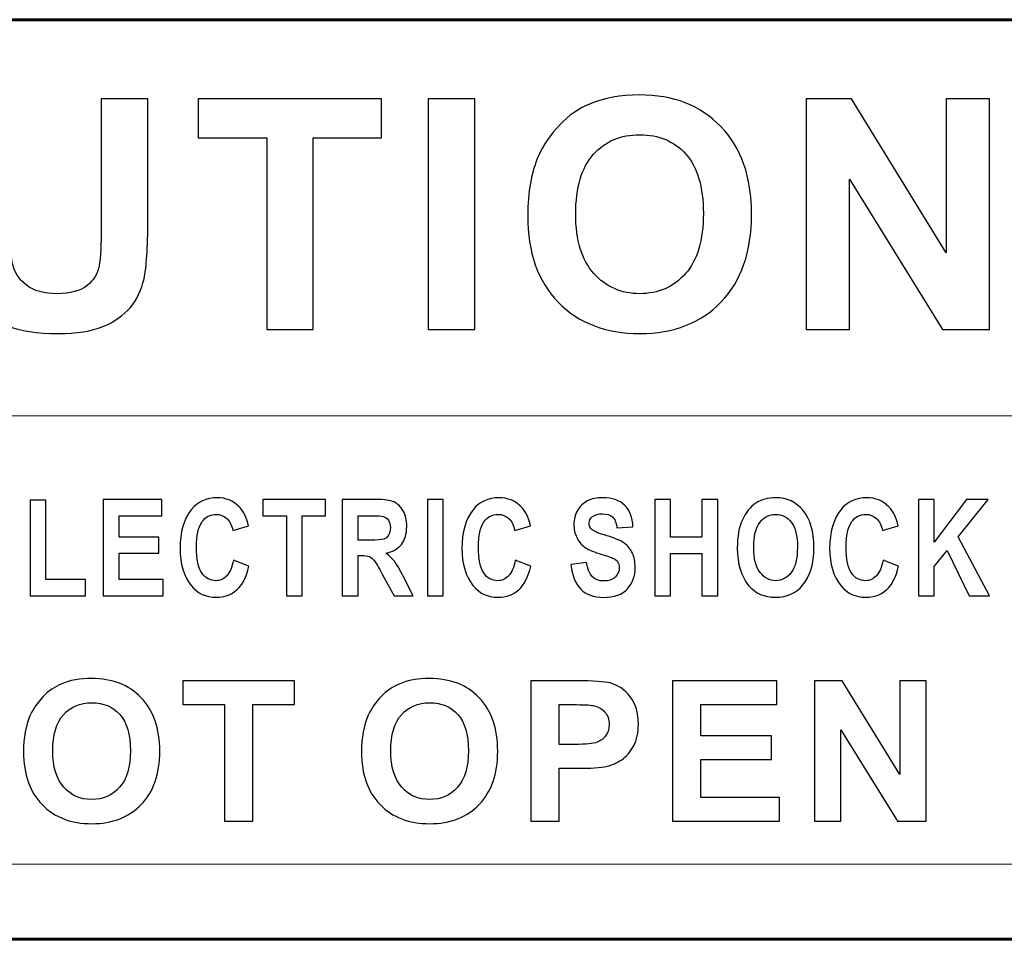
# Model space of a CAD drawing. Units: centimetres. Extents: x -1.3 to 17.8, y -8.9 to 1.
# Drawn here: x 16.5 to 17, y -7.8 to -7.4 of the extents above; entities that cross this region are included whole.
import ezdxf

# ---------------------------------------------------------------- set-up
doc = ezdxf.new("R2010")
doc.units = ezdxf.units.CM
doc.header["$MEASUREMENT"] = 0
doc.layers.add('layer 1', color=7, linetype='Continuous')

msp = doc.modelspace()

# ---------------------------------------------------------------- linework, layer by layer
at = {"layer": 'layer 1', "color": 7, "lineweight": 60}
msp.add_open_spline([(15.79013, -7.80791), (15.79013, -7.80791), (17.37128, -7.80791), (17.37128, -7.80791), (17.37128, -7.80791), (17.37128, -7.80791), (17.37128, -7.35751), (17.37128, -7.35751), (17.37128, -7.35751), (17.37128, -7.35751), (15.79013, -7.35751), (15.79013, -7.35751), (15.79013, -7.35751), (15.79013, -7.35751), (15.79013, -7.80791), (15.79013, -7.80791)], degree=3, knots=[0, 0, 0, 0, 0.25, 0.25, 0.25, 0.25, 0.5, 0.5, 0.5, 0.5, 0.75, 0.75, 0.75, 0.75, 1, 1, 1, 1], dxfattribs=at)
at = {"layer": 'layer 1', "color": 7}
for points, knots in [([(16.45941, -7.39627), (16.45941, -7.39627), (16.48222, -7.39627), (16.48222, -7.39627), (16.48222, -7.39627), (16.48222, -7.39627), (16.48222, -7.45748), (16.48222, -7.45748), (16.48222, -7.45748), (16.48222, -7.46719), (16.48252, -7.4735), (16.48307, -7.47637), (16.48307, -7.47637), (16.48404, -7.481), (16.48639, -7.48471), (16.49004, -7.4875), (16.49004, -7.4875), (16.49373, -7.49032), (16.49875, -7.4917), (16.50512, -7.4917), (16.50512, -7.4917), (16.51159, -7.4917), (16.51649, -7.49039), (16.51977, -7.48774), (16.51977, -7.48774), (16.52307, -7.48511), (16.52504, -7.48184), (16.5257, -7.478), (16.5257, -7.478), (16.52638, -7.47413), (16.5267, -7.46774), (16.5267, -7.45879), (16.5267, -7.45879), (16.5267, -7.45879), (16.5267, -7.39627), (16.5267, -7.39627), (16.5267, -7.39627), (16.5267, -7.39627), (16.54952, -7.39627), (16.54952, -7.39627), (16.54952, -7.39627), (16.54952, -7.39627), (16.54952, -7.45564), (16.54952, -7.45564), (16.54952, -7.45564), (16.54952, -7.46921), (16.54891, -7.47879), (16.54767, -7.48439), (16.54767, -7.48439), (16.54643, -7.49), (16.54417, -7.49471), (16.54085, -7.49858), (16.54085, -7.49858), (16.53754, -7.50242), (16.53309, -7.50549), (16.52756, -7.50779), (16.52756, -7.50779), (16.52201, -7.51008), (16.51475, -7.51121), (16.5058, -7.51121), (16.5058, -7.51121), (16.49502, -7.51121), (16.48683, -7.50997), (16.48125, -7.50747), (16.48125, -7.50747), (16.47568, -7.50497), (16.47128, -7.50174), (16.46804, -7.49776), (16.46804, -7.49776), (16.46481, -7.49379), (16.46267, -7.48961), (16.46165, -7.48524), (16.46165, -7.48524), (16.46015, -7.47877), (16.45941, -7.46921), (16.45941, -7.45655), (16.45941, -7.45655), (16.45941, -7.45655), (16.45941, -7.39627), (16.45941, -7.39627)], [0, 0, 0, 0, 0.05, 0.05, 0.05, 0.05, 0.1, 0.1, 0.1, 0.1, 0.15, 0.15, 0.15, 0.15, 0.2, 0.2, 0.2, 0.2, 0.25, 0.25, 0.25, 0.25, 0.3, 0.3, 0.3, 0.3, 0.35, 0.35, 0.35, 0.35, 0.4, 0.4, 0.4, 0.4, 0.45, 0.45, 0.45, 0.45, 0.5, 0.5, 0.5, 0.5, 0.55, 0.55, 0.55, 0.55, 0.6, 0.6, 0.6, 0.6, 0.65, 0.65, 0.65, 0.65, 0.7, 0.7, 0.7, 0.7, 0.75, 0.75, 0.75, 0.75, 0.8, 0.8, 0.8, 0.8, 0.85, 0.85, 0.85, 0.85, 0.9, 0.9, 0.9, 0.9, 0.95, 0.95, 0.95, 0.95, 1, 1, 1, 1]), ([(16.60776, -7.50928), (16.60776, -7.50928), (16.60776, -7.4154), (16.60776, -7.4154), (16.60776, -7.4154), (16.60776, -7.4154), (16.57424, -7.4154), (16.57424, -7.4154), (16.57424, -7.4154), (16.57424, -7.4154), (16.57424, -7.39627), (16.57424, -7.39627), (16.57424, -7.39627), (16.57424, -7.39627), (16.66405, -7.39627), (16.66405, -7.39627), (16.66405, -7.39627), (16.66405, -7.39627), (16.66405, -7.4154), (16.66405, -7.4154), (16.66405, -7.4154), (16.66405, -7.4154), (16.6306, -7.4154), (16.6306, -7.4154), (16.6306, -7.4154), (16.6306, -7.4154), (16.6306, -7.50928), (16.6306, -7.50928), (16.6306, -7.50928), (16.6306, -7.50928), (16.60776, -7.50928), (16.60776, -7.50928)], [0, 0, 0, 0, 0.125, 0.125, 0.125, 0.125, 0.25, 0.25, 0.25, 0.25, 0.375, 0.375, 0.375, 0.375, 0.5, 0.5, 0.5, 0.5, 0.625, 0.625, 0.625, 0.625, 0.75, 0.75, 0.75, 0.75, 0.875, 0.875, 0.875, 0.875, 1, 1, 1, 1]), ([(16.68688, -7.50928), (16.68688, -7.50928), (16.68688, -7.39627), (16.68688, -7.39627), (16.68688, -7.39627), (16.68688, -7.39627), (16.7097, -7.39627), (16.7097, -7.39627), (16.7097, -7.39627), (16.7097, -7.39627), (16.7097, -7.50928), (16.7097, -7.50928), (16.7097, -7.50928), (16.7097, -7.50928), (16.68688, -7.50928), (16.68688, -7.50928)], [0, 0, 0, 0, 0.25, 0.25, 0.25, 0.25, 0.5, 0.5, 0.5, 0.5, 0.75, 0.75, 0.75, 0.75, 1, 1, 1, 1]), ([(16.73564, -7.45348), (16.73564, -7.44195), (16.73734, -7.4323), (16.74079, -7.42448), (16.74079, -7.42448), (16.74338, -7.41874), (16.74688, -7.41355), (16.75132, -7.40898), (16.75132, -7.40898), (16.75577, -7.40443), (16.76064, -7.40103), (16.76593, -7.39882), (16.76593, -7.39882), (16.77297, -7.39582), (16.78108, -7.39435), (16.79029, -7.39435), (16.79029, -7.39435), (16.80695, -7.39435), (16.82027, -7.3995), (16.83026, -7.40985), (16.83026, -7.40985), (16.84026, -7.42016), (16.84527, -7.43453), (16.84527, -7.45292), (16.84527, -7.45292), (16.84527, -7.47118), (16.84029, -7.48545), (16.83037, -7.49577), (16.83037, -7.49577), (16.82045, -7.50605), (16.80719, -7.51121), (16.79061, -7.51121), (16.79061, -7.51121), (16.7738, -7.51121), (16.76043, -7.50608), (16.7505, -7.49584), (16.7505, -7.49584), (16.74058, -7.48558), (16.73564, -7.47145), (16.73564, -7.45348)], [0, 0, 0, 0, 0.1, 0.1, 0.1, 0.1, 0.2, 0.2, 0.2, 0.2, 0.3, 0.3, 0.3, 0.3, 0.4, 0.4, 0.4, 0.4, 0.5, 0.5, 0.5, 0.5, 0.6, 0.6, 0.6, 0.6, 0.7, 0.7, 0.7, 0.7, 0.8, 0.8, 0.8, 0.8, 0.9, 0.9, 0.9, 0.9, 1, 1, 1, 1]), ([(16.8721, -7.50928), (16.8721, -7.50928), (16.8721, -7.39627), (16.8721, -7.39627), (16.8721, -7.39627), (16.8721, -7.39627), (16.8943, -7.39627), (16.8943, -7.39627), (16.8943, -7.39627), (16.8943, -7.39627), (16.94057, -7.47174), (16.94057, -7.47174), (16.94057, -7.47174), (16.94057, -7.47174), (16.94057, -7.39627), (16.94057, -7.39627), (16.94057, -7.39627), (16.94057, -7.39627), (16.96178, -7.39627), (16.96178, -7.39627), (16.96178, -7.39627), (16.96178, -7.39627), (16.96178, -7.50928), (16.96178, -7.50928), (16.96178, -7.50928), (16.96178, -7.50928), (16.93886, -7.50928), (16.93886, -7.50928), (16.93886, -7.50928), (16.93886, -7.50928), (16.89331, -7.43558), (16.89331, -7.43558), (16.89331, -7.43558), (16.89331, -7.43558), (16.89331, -7.50928), (16.89331, -7.50928), (16.89331, -7.50928), (16.89331, -7.50928), (16.8721, -7.50928), (16.8721, -7.50928)], [0, 0, 0, 0, 0.1, 0.1, 0.1, 0.1, 0.2, 0.2, 0.2, 0.2, 0.3, 0.3, 0.3, 0.3, 0.4, 0.4, 0.4, 0.4, 0.5, 0.5, 0.5, 0.5, 0.6, 0.6, 0.6, 0.6, 0.7, 0.7, 0.7, 0.7, 0.8, 0.8, 0.8, 0.8, 0.9, 0.9, 0.9, 0.9, 1, 1, 1, 1]), ([(16.75914, -7.45271), (16.75914, -7.4655), (16.76211, -7.47521), (16.76801, -7.48181), (16.76801, -7.48181), (16.77392, -7.48842), (16.78142, -7.4917), (16.79053, -7.4917), (16.79053, -7.4917), (16.7996, -7.4917), (16.80708, -7.48845), (16.81293, -7.48187), (16.81293, -7.48187), (16.81874, -7.47531), (16.82166, -7.4655), (16.82166, -7.4524), (16.82166, -7.4524), (16.82166, -7.43945), (16.81882, -7.4298), (16.81316, -7.4234), (16.81316, -7.4234), (16.80748, -7.41703), (16.79992, -7.41385), (16.79053, -7.41385), (16.79053, -7.41385), (16.78111, -7.41385), (16.77353, -7.41708), (16.76777, -7.42353), (16.76777, -7.42353), (16.76204, -7.42997), (16.75914, -7.43969), (16.75914, -7.45271)], [0, 0, 0, 0, 0.125, 0.125, 0.125, 0.125, 0.25, 0.25, 0.25, 0.25, 0.375, 0.375, 0.375, 0.375, 0.5, 0.5, 0.5, 0.5, 0.625, 0.625, 0.625, 0.625, 0.75, 0.75, 0.75, 0.75, 0.875, 0.875, 0.875, 0.875, 1, 1, 1, 1]), ([(16.59144, -7.62227), (16.59144, -7.62227), (16.59901, -7.62519), (16.59901, -7.62519), (16.59901, -7.62519), (16.59783, -7.63047), (16.59588, -7.63433), (16.59312, -7.63677), (16.59312, -7.63677), (16.59038, -7.6392), (16.58699, -7.64041), (16.58299, -7.64041), (16.58299, -7.64041), (16.57794, -7.64041), (16.57386, -7.63847), (16.57073, -7.63459), (16.57073, -7.63459), (16.56711, -7.63011), (16.56531, -7.62406), (16.56531, -7.61645), (16.56531, -7.61645), (16.56531, -7.60839), (16.56713, -7.6021), (16.57076, -7.59755), (16.57076, -7.59755), (16.57392, -7.59362), (16.57814, -7.59164), (16.58347, -7.59164), (16.58347, -7.59164), (16.58779, -7.59164), (16.59142, -7.59312), (16.59434, -7.59608), (16.59434, -7.59608), (16.59642, -7.59818), (16.59794, -7.6013), (16.59891, -7.60544), (16.59891, -7.60544), (16.59891, -7.60544), (16.59119, -7.60769), (16.59119, -7.60769), (16.59119, -7.60769), (16.59069, -7.60514), (16.58972, -7.60318), (16.58824, -7.60182), (16.58824, -7.60182), (16.58677, -7.60046), (16.58504, -7.59978), (16.58305, -7.59978), (16.58305, -7.59978), (16.5802, -7.59978), (16.57787, -7.60102), (16.57607, -7.60351), (16.57607, -7.60351), (16.57426, -7.60599), (16.57336, -7.6101), (16.57336, -7.61583), (16.57336, -7.61583), (16.57336, -7.62177), (16.57424, -7.626), (16.576, -7.6285), (16.576, -7.6285), (16.57776, -7.63102), (16.58004, -7.63228), (16.58285, -7.63228), (16.58285, -7.63228), (16.58491, -7.63228), (16.58669, -7.63147), (16.5882, -7.62988), (16.5882, -7.62988), (16.58969, -7.62828), (16.59078, -7.62574), (16.59144, -7.62227)], [0, 0, 0, 0, 0.055556, 0.055556, 0.055556, 0.055556, 0.111111, 0.111111, 0.111111, 0.111111, 0.166667, 0.166667, 0.166667, 0.166667, 0.222222, 0.222222, 0.222222, 0.222222, 0.277778, 0.277778, 0.277778, 0.277778, 0.333333, 0.333333, 0.333333, 0.333333, 0.388889, 0.388889, 0.388889, 0.388889, 0.444444, 0.444444, 0.444444, 0.444444, 0.5, 0.5, 0.5, 0.5, 0.555556, 0.555556, 0.555556, 0.555556, 0.611111, 0.611111, 0.611111, 0.611111, 0.666667, 0.666667, 0.666667, 0.666667, 0.722222, 0.722222, 0.722222, 0.722222, 0.777778, 0.777778, 0.777778, 0.777778, 0.833333, 0.833333, 0.833333, 0.833333, 0.888889, 0.888889, 0.888889, 0.888889, 0.944444, 0.944444, 0.944444, 0.944444, 1, 1, 1, 1]), ([(16.72952, -7.62227), (16.72952, -7.62227), (16.73709, -7.62519), (16.73709, -7.62519), (16.73709, -7.62519), (16.7359, -7.63047), (16.73395, -7.63433), (16.7312, -7.63677), (16.7312, -7.63677), (16.72846, -7.6392), (16.72507, -7.64041), (16.72107, -7.64041), (16.72107, -7.64041), (16.71603, -7.64041), (16.71194, -7.63847), (16.70881, -7.63459), (16.70881, -7.63459), (16.7052, -7.63011), (16.70339, -7.62406), (16.70339, -7.61645), (16.70339, -7.61645), (16.70339, -7.60839), (16.7052, -7.6021), (16.70884, -7.59755), (16.70884, -7.59755), (16.71199, -7.59362), (16.71623, -7.59164), (16.72155, -7.59164), (16.72155, -7.59164), (16.72587, -7.59164), (16.72951, -7.59312), (16.73243, -7.59608), (16.73243, -7.59608), (16.7345, -7.59818), (16.73602, -7.6013), (16.73699, -7.60544), (16.73699, -7.60544), (16.73699, -7.60544), (16.72928, -7.60769), (16.72928, -7.60769), (16.72928, -7.60769), (16.72877, -7.60514), (16.7278, -7.60318), (16.72632, -7.60182), (16.72632, -7.60182), (16.72486, -7.60046), (16.72312, -7.59978), (16.72114, -7.59978), (16.72114, -7.59978), (16.71827, -7.59978), (16.71594, -7.60102), (16.71414, -7.60351), (16.71414, -7.60351), (16.71234, -7.60599), (16.71145, -7.6101), (16.71145, -7.61583), (16.71145, -7.61583), (16.71145, -7.62177), (16.71233, -7.626), (16.71408, -7.6285), (16.71408, -7.6285), (16.71583, -7.63102), (16.71813, -7.63228), (16.72094, -7.63228), (16.72094, -7.63228), (16.723, -7.63228), (16.72478, -7.63147), (16.72627, -7.62988), (16.72627, -7.62988), (16.72778, -7.62828), (16.72887, -7.62574), (16.72952, -7.62227)], [0, 0, 0, 0, 0.055556, 0.055556, 0.055556, 0.055556, 0.111111, 0.111111, 0.111111, 0.111111, 0.166667, 0.166667, 0.166667, 0.166667, 0.222222, 0.222222, 0.222222, 0.222222, 0.277778, 0.277778, 0.277778, 0.277778, 0.333333, 0.333333, 0.333333, 0.333333, 0.388889, 0.388889, 0.388889, 0.388889, 0.444444, 0.444444, 0.444444, 0.444444, 0.5, 0.5, 0.5, 0.5, 0.555556, 0.555556, 0.555556, 0.555556, 0.611111, 0.611111, 0.611111, 0.611111, 0.666667, 0.666667, 0.666667, 0.666667, 0.722222, 0.722222, 0.722222, 0.722222, 0.777778, 0.777778, 0.777778, 0.777778, 0.833333, 0.833333, 0.833333, 0.833333, 0.888889, 0.888889, 0.888889, 0.888889, 0.944444, 0.944444, 0.944444, 0.944444, 1, 1, 1, 1]), ([(16.75683, -7.62427), (16.75683, -7.62427), (16.76445, -7.62335), (16.76445, -7.62335), (16.76445, -7.62335), (16.76531, -7.62939), (16.76812, -7.63241), (16.77288, -7.63241), (16.77288, -7.63241), (16.77524, -7.63241), (16.7771, -7.6318), (16.77844, -7.63055), (16.77844, -7.63055), (16.7798, -7.62932), (16.78048, -7.62779), (16.78048, -7.62597), (16.78048, -7.62597), (16.78048, -7.62489), (16.78025, -7.62398), (16.77977, -7.62323), (16.77977, -7.62323), (16.7793, -7.62248), (16.77858, -7.62186), (16.77761, -7.62138), (16.77761, -7.62138), (16.77664, -7.6209), (16.77431, -7.6201), (16.7706, -7.61895), (16.7706, -7.61895), (16.76727, -7.61794), (16.76484, -7.61685), (16.7633, -7.61567), (16.7633, -7.61567), (16.76175, -7.61449), (16.76052, -7.61294), (16.75961, -7.61102), (16.75961, -7.61102), (16.7587, -7.6091), (16.75825, -7.60703), (16.75825, -7.60483), (16.75825, -7.60483), (16.75825, -7.60225), (16.75883, -7.59994), (16.75999, -7.59788), (16.75999, -7.59788), (16.76117, -7.59582), (16.76279, -7.59425), (16.76484, -7.59321), (16.76484, -7.59321), (16.7669, -7.59216), (16.76944, -7.59164), (16.77247, -7.59164), (16.77247, -7.59164), (16.77701, -7.59164), (16.78057, -7.59287), (16.78312, -7.59534), (16.78312, -7.59534), (16.78567, -7.5978), (16.78702, -7.60134), (16.78716, -7.60592), (16.78716, -7.60592), (16.78716, -7.60592), (16.77936, -7.60634), (16.77936, -7.60634), (16.77936, -7.60634), (16.77901, -7.6038), (16.77827, -7.60204), (16.77712, -7.60103), (16.77712, -7.60103), (16.776, -7.60003), (16.77437, -7.59952), (16.77228, -7.59952), (16.77228, -7.59952), (16.77017, -7.59952), (16.76855, -7.59996), (16.76742, -7.60084), (16.76742, -7.60084), (16.76627, -7.60172), (16.76571, -7.60281), (16.76571, -7.60413), (16.76571, -7.60413), (16.76571, -7.6054), (16.76622, -7.60649), (16.76725, -7.60737), (16.76725, -7.60737), (16.76829, -7.60826), (16.77065, -7.60921), (16.77436, -7.61027), (16.77436, -7.61027), (16.77829, -7.61141), (16.78112, -7.6126), (16.78287, -7.61386), (16.78287, -7.61386), (16.78462, -7.61511), (16.78596, -7.61673), (16.78688, -7.61871), (16.78688, -7.61871), (16.7878, -7.6207), (16.78826, -7.62311), (16.78826, -7.62593), (16.78826, -7.62593), (16.78826, -7.63003), (16.787, -7.63347), (16.78449, -7.63626), (16.78449, -7.63626), (16.78196, -7.63905), (16.77802, -7.64044), (16.77266, -7.64044), (16.77266, -7.64044), (16.76318, -7.64044), (16.75789, -7.63505), (16.75683, -7.62427)], [0, 0, 0, 0, 0.035714, 0.035714, 0.035714, 0.035714, 0.071429, 0.071429, 0.071429, 0.071429, 0.107143, 0.107143, 0.107143, 0.107143, 0.142857, 0.142857, 0.142857, 0.142857, 0.178571, 0.178571, 0.178571, 0.178571, 0.214286, 0.214286, 0.214286, 0.214286, 0.25, 0.25, 0.25, 0.25, 0.285714, 0.285714, 0.285714, 0.285714, 0.321429, 0.321429, 0.321429, 0.321429, 0.357143, 0.357143, 0.357143, 0.357143, 0.392857, 0.392857, 0.392857, 0.392857, 0.428571, 0.428571, 0.428571, 0.428571, 0.464286, 0.464286, 0.464286, 0.464286, 0.5, 0.5, 0.5, 0.5, 0.535714, 0.535714, 0.535714, 0.535714, 0.571429, 0.571429, 0.571429, 0.571429, 0.607143, 0.607143, 0.607143, 0.607143, 0.642857, 0.642857, 0.642857, 0.642857, 0.678571, 0.678571, 0.678571, 0.678571, 0.714286, 0.714286, 0.714286, 0.714286, 0.75, 0.75, 0.75, 0.75, 0.785714, 0.785714, 0.785714, 0.785714, 0.821429, 0.821429, 0.821429, 0.821429, 0.857143, 0.857143, 0.857143, 0.857143, 0.892857, 0.892857, 0.892857, 0.892857, 0.928571, 0.928571, 0.928571, 0.928571, 0.964286, 0.964286, 0.964286, 0.964286, 1, 1, 1, 1]), ([(16.83831, -7.61632), (16.83831, -7.61069), (16.83913, -7.60606), (16.8408, -7.60243), (16.8408, -7.60243), (16.84246, -7.5988), (16.84464, -7.59608), (16.84732, -7.5943), (16.84732, -7.5943), (16.85, -7.59253), (16.85325, -7.59164), (16.85708, -7.59164), (16.85708, -7.59164), (16.86261, -7.59164), (16.86711, -7.59375), (16.87061, -7.59797), (16.87061, -7.59797), (16.87408, -7.60221), (16.87583, -7.60822), (16.87583, -7.61603), (16.87583, -7.61603), (16.87583, -7.62392), (16.87399, -7.63009), (16.8703, -7.63453), (16.8703, -7.63453), (16.86705, -7.63846), (16.86267, -7.64041), (16.85711, -7.64041), (16.85711, -7.64041), (16.8515, -7.64041), (16.84708, -7.63847), (16.84385, -7.63459), (16.84385, -7.63459), (16.84016, -7.63015), (16.83831, -7.62406), (16.83831, -7.61632)], [0, 0, 0, 0, 0.111111, 0.111111, 0.111111, 0.111111, 0.222222, 0.222222, 0.222222, 0.222222, 0.333333, 0.333333, 0.333333, 0.333333, 0.444444, 0.444444, 0.444444, 0.444444, 0.555556, 0.555556, 0.555556, 0.555556, 0.666667, 0.666667, 0.666667, 0.666667, 0.777778, 0.777778, 0.777778, 0.777778, 0.888889, 0.888889, 0.888889, 0.888889, 1, 1, 1, 1]), ([(16.90968, -7.62227), (16.90968, -7.62227), (16.91725, -7.62519), (16.91725, -7.62519), (16.91725, -7.62519), (16.91606, -7.63047), (16.91411, -7.63433), (16.91136, -7.63677), (16.91136, -7.63677), (16.90861, -7.6392), (16.90523, -7.64041), (16.90122, -7.64041), (16.90122, -7.64041), (16.89618, -7.64041), (16.89209, -7.63847), (16.88896, -7.63459), (16.88896, -7.63459), (16.88535, -7.63011), (16.88354, -7.62406), (16.88354, -7.61645), (16.88354, -7.61645), (16.88354, -7.60839), (16.88536, -7.6021), (16.889, -7.59755), (16.889, -7.59755), (16.89215, -7.59362), (16.89638, -7.59164), (16.9017, -7.59164), (16.9017, -7.59164), (16.90603, -7.59164), (16.90966, -7.59312), (16.91258, -7.59608), (16.91258, -7.59608), (16.91465, -7.59818), (16.91618, -7.6013), (16.91715, -7.60544), (16.91715, -7.60544), (16.91715, -7.60544), (16.90943, -7.60769), (16.90943, -7.60769), (16.90943, -7.60769), (16.90893, -7.60514), (16.90796, -7.60318), (16.90648, -7.60182), (16.90648, -7.60182), (16.90501, -7.60046), (16.90327, -7.59978), (16.90129, -7.59978), (16.90129, -7.59978), (16.89843, -7.59978), (16.8961, -7.60102), (16.8943, -7.60351), (16.8943, -7.60351), (16.8925, -7.60599), (16.8916, -7.6101), (16.8916, -7.61583), (16.8916, -7.61583), (16.8916, -7.62177), (16.89248, -7.626), (16.89424, -7.6285), (16.89424, -7.6285), (16.89599, -7.63102), (16.89828, -7.63228), (16.90109, -7.63228), (16.90109, -7.63228), (16.90315, -7.63228), (16.90493, -7.63147), (16.90643, -7.62988), (16.90643, -7.62988), (16.90794, -7.62828), (16.90902, -7.62574), (16.90968, -7.62227)], [0, 0, 0, 0, 0.055556, 0.055556, 0.055556, 0.055556, 0.111111, 0.111111, 0.111111, 0.111111, 0.166667, 0.166667, 0.166667, 0.166667, 0.222222, 0.222222, 0.222222, 0.222222, 0.277778, 0.277778, 0.277778, 0.277778, 0.333333, 0.333333, 0.333333, 0.333333, 0.388889, 0.388889, 0.388889, 0.388889, 0.444444, 0.444444, 0.444444, 0.444444, 0.5, 0.5, 0.5, 0.5, 0.555556, 0.555556, 0.555556, 0.555556, 0.611111, 0.611111, 0.611111, 0.611111, 0.666667, 0.666667, 0.666667, 0.666667, 0.722222, 0.722222, 0.722222, 0.722222, 0.777778, 0.777778, 0.777778, 0.777778, 0.833333, 0.833333, 0.833333, 0.833333, 0.888889, 0.888889, 0.888889, 0.888889, 0.944444, 0.944444, 0.944444, 0.944444, 1, 1, 1, 1]), ([(16.49182, -7.63961), (16.49182, -7.63961), (16.49182, -7.59282), (16.49182, -7.59282), (16.49182, -7.59282), (16.49182, -7.59282), (16.49962, -7.59282), (16.49962, -7.59282), (16.49962, -7.59282), (16.49962, -7.59282), (16.49962, -7.63166), (16.49962, -7.63166), (16.49962, -7.63166), (16.49962, -7.63166), (16.51904, -7.63166), (16.51904, -7.63166), (16.51904, -7.63166), (16.51904, -7.63166), (16.51904, -7.63961), (16.51904, -7.63961), (16.51904, -7.63961), (16.51904, -7.63961), (16.49182, -7.63961), (16.49182, -7.63961)], [0, 0, 0, 0, 0.166667, 0.166667, 0.166667, 0.166667, 0.333333, 0.333333, 0.333333, 0.333333, 0.5, 0.5, 0.5, 0.5, 0.666667, 0.666667, 0.666667, 0.666667, 0.833333, 0.833333, 0.833333, 0.833333, 1, 1, 1, 1]), ([(16.52765, -7.63961), (16.52765, -7.63961), (16.52765, -7.59244), (16.52765, -7.59244), (16.52765, -7.59244), (16.52765, -7.59244), (16.55635, -7.59244), (16.55635, -7.59244), (16.55635, -7.59244), (16.55635, -7.59244), (16.55635, -7.60043), (16.55635, -7.60043), (16.55635, -7.60043), (16.55635, -7.60043), (16.53543, -7.60043), (16.53543, -7.60043), (16.53543, -7.60043), (16.53543, -7.60043), (16.53543, -7.61088), (16.53543, -7.61088), (16.53543, -7.61088), (16.53543, -7.61088), (16.55487, -7.61088), (16.55487, -7.61088), (16.55487, -7.61088), (16.55487, -7.61088), (16.55487, -7.61882), (16.55487, -7.61882), (16.55487, -7.61882), (16.55487, -7.61882), (16.53543, -7.61882), (16.53543, -7.61882), (16.53543, -7.61882), (16.53543, -7.61882), (16.53543, -7.63166), (16.53543, -7.63166), (16.53543, -7.63166), (16.53543, -7.63166), (16.55706, -7.63166), (16.55706, -7.63166), (16.55706, -7.63166), (16.55706, -7.63166), (16.55706, -7.63961), (16.55706, -7.63961), (16.55706, -7.63961), (16.55706, -7.63961), (16.52765, -7.63961), (16.52765, -7.63961)], [0, 0, 0, 0, 0.083333, 0.083333, 0.083333, 0.083333, 0.166667, 0.166667, 0.166667, 0.166667, 0.25, 0.25, 0.25, 0.25, 0.333333, 0.333333, 0.333333, 0.333333, 0.416667, 0.416667, 0.416667, 0.416667, 0.5, 0.5, 0.5, 0.5, 0.583333, 0.583333, 0.583333, 0.583333, 0.666667, 0.666667, 0.666667, 0.666667, 0.75, 0.75, 0.75, 0.75, 0.833333, 0.833333, 0.833333, 0.833333, 0.916667, 0.916667, 0.916667, 0.916667, 1, 1, 1, 1]), ([(16.61739, -7.63961), (16.61739, -7.63961), (16.61739, -7.60043), (16.61739, -7.60043), (16.61739, -7.60043), (16.61739, -7.60043), (16.60592, -7.60043), (16.60592, -7.60043), (16.60592, -7.60043), (16.60592, -7.60043), (16.60592, -7.59244), (16.60592, -7.59244), (16.60592, -7.59244), (16.60592, -7.59244), (16.63665, -7.59244), (16.63665, -7.59244), (16.63665, -7.59244), (16.63665, -7.59244), (16.63665, -7.60043), (16.63665, -7.60043), (16.63665, -7.60043), (16.63665, -7.60043), (16.62518, -7.60043), (16.62518, -7.60043), (16.62518, -7.60043), (16.62518, -7.60043), (16.62518, -7.63961), (16.62518, -7.63961), (16.62518, -7.63961), (16.62518, -7.63961), (16.61739, -7.63961), (16.61739, -7.63961)], [0, 0, 0, 0, 0.125, 0.125, 0.125, 0.125, 0.25, 0.25, 0.25, 0.25, 0.375, 0.375, 0.375, 0.375, 0.5, 0.5, 0.5, 0.5, 0.625, 0.625, 0.625, 0.625, 0.75, 0.75, 0.75, 0.75, 0.875, 0.875, 0.875, 0.875, 1, 1, 1, 1]), ([(16.64473, -7.63961), (16.64473, -7.63961), (16.64473, -7.59244), (16.64473, -7.59244), (16.64473, -7.59244), (16.64473, -7.59244), (16.66118, -7.59244), (16.66118, -7.59244), (16.66118, -7.59244), (16.66538, -7.59244), (16.66839, -7.59287), (16.67019, -7.59371), (16.67019, -7.59371), (16.67199, -7.59456), (16.67348, -7.59603), (16.67463, -7.59812), (16.67463, -7.59812), (16.67579, -7.60021), (16.67636, -7.60271), (16.67636, -7.60563), (16.67636, -7.60563), (16.67636, -7.60932), (16.67548, -7.6123), (16.67372, -7.61454), (16.67372, -7.61454), (16.67194, -7.6168), (16.66942, -7.61822), (16.66617, -7.61879), (16.66617, -7.61879), (16.66784, -7.61999), (16.66922, -7.6213), (16.67031, -7.62273), (16.67031, -7.62273), (16.67141, -7.62416), (16.6729, -7.62672), (16.67479, -7.63041), (16.67479, -7.63041), (16.67479, -7.63041), (16.67948, -7.63961), (16.67948, -7.63961), (16.67948, -7.63961), (16.67948, -7.63961), (16.67019, -7.63961), (16.67019, -7.63961), (16.67019, -7.63961), (16.67019, -7.63961), (16.66452, -7.62934), (16.66452, -7.62934), (16.66452, -7.62934), (16.66249, -7.62564), (16.66111, -7.62332), (16.66038, -7.62238), (16.66038, -7.62238), (16.65964, -7.62145), (16.65887, -7.6208), (16.65806, -7.62045), (16.65806, -7.62045), (16.65724, -7.6201), (16.65594, -7.61992), (16.65414, -7.61992), (16.65414, -7.61992), (16.65414, -7.61992), (16.65252, -7.61992), (16.65252, -7.61992), (16.65252, -7.61992), (16.65252, -7.61992), (16.65252, -7.63961), (16.65252, -7.63961), (16.65252, -7.63961), (16.65252, -7.63961), (16.64473, -7.63961), (16.64473, -7.63961)], [0, 0, 0, 0, 0.055556, 0.055556, 0.055556, 0.055556, 0.111111, 0.111111, 0.111111, 0.111111, 0.166667, 0.166667, 0.166667, 0.166667, 0.222222, 0.222222, 0.222222, 0.222222, 0.277778, 0.277778, 0.277778, 0.277778, 0.333333, 0.333333, 0.333333, 0.333333, 0.388889, 0.388889, 0.388889, 0.388889, 0.444444, 0.444444, 0.444444, 0.444444, 0.5, 0.5, 0.5, 0.5, 0.555556, 0.555556, 0.555556, 0.555556, 0.611111, 0.611111, 0.611111, 0.611111, 0.666667, 0.666667, 0.666667, 0.666667, 0.722222, 0.722222, 0.722222, 0.722222, 0.777778, 0.777778, 0.777778, 0.777778, 0.833333, 0.833333, 0.833333, 0.833333, 0.888889, 0.888889, 0.888889, 0.888889, 0.944444, 0.944444, 0.944444, 0.944444, 1, 1, 1, 1]), ([(16.6865, -7.63961), (16.6865, -7.63961), (16.6865, -7.59244), (16.6865, -7.59244), (16.6865, -7.59244), (16.6865, -7.59244), (16.69428, -7.59244), (16.69428, -7.59244), (16.69428, -7.59244), (16.69428, -7.59244), (16.69428, -7.63961), (16.69428, -7.63961), (16.69428, -7.63961), (16.69428, -7.63961), (16.6865, -7.63961), (16.6865, -7.63961)], [0, 0, 0, 0, 0.25, 0.25, 0.25, 0.25, 0.5, 0.5, 0.5, 0.5, 0.75, 0.75, 0.75, 0.75, 1, 1, 1, 1]), ([(16.79786, -7.63961), (16.79786, -7.63961), (16.79786, -7.59244), (16.79786, -7.59244), (16.79786, -7.59244), (16.79786, -7.59244), (16.80565, -7.59244), (16.80565, -7.59244), (16.80565, -7.59244), (16.80565, -7.59244), (16.80565, -7.61099), (16.80565, -7.61099), (16.80565, -7.61099), (16.80565, -7.61099), (16.82098, -7.61099), (16.82098, -7.61099), (16.82098, -7.61099), (16.82098, -7.61099), (16.82098, -7.59244), (16.82098, -7.59244), (16.82098, -7.59244), (16.82098, -7.59244), (16.8288, -7.59244), (16.8288, -7.59244), (16.8288, -7.59244), (16.8288, -7.59244), (16.8288, -7.63961), (16.8288, -7.63961), (16.8288, -7.63961), (16.8288, -7.63961), (16.82098, -7.63961), (16.82098, -7.63961), (16.82098, -7.63961), (16.82098, -7.63961), (16.82098, -7.61899), (16.82098, -7.61899), (16.82098, -7.61899), (16.82098, -7.61899), (16.80565, -7.61899), (16.80565, -7.61899), (16.80565, -7.61899), (16.80565, -7.61899), (16.80565, -7.63961), (16.80565, -7.63961), (16.80565, -7.63961), (16.80565, -7.63961), (16.79786, -7.63961), (16.79786, -7.63961)], [0, 0, 0, 0, 0.083333, 0.083333, 0.083333, 0.083333, 0.166667, 0.166667, 0.166667, 0.166667, 0.25, 0.25, 0.25, 0.25, 0.333333, 0.333333, 0.333333, 0.333333, 0.416667, 0.416667, 0.416667, 0.416667, 0.5, 0.5, 0.5, 0.5, 0.583333, 0.583333, 0.583333, 0.583333, 0.666667, 0.666667, 0.666667, 0.666667, 0.75, 0.75, 0.75, 0.75, 0.833333, 0.833333, 0.833333, 0.833333, 0.916667, 0.916667, 0.916667, 0.916667, 1, 1, 1, 1]), ([(16.92701, -7.63961), (16.92701, -7.63961), (16.92701, -7.59244), (16.92701, -7.59244), (16.92701, -7.59244), (16.92701, -7.59244), (16.9348, -7.59244), (16.9348, -7.59244), (16.9348, -7.59244), (16.9348, -7.59244), (16.9348, -7.61339), (16.9348, -7.61339), (16.9348, -7.61339), (16.9348, -7.61339), (16.95061, -7.59244), (16.95061, -7.59244), (16.95061, -7.59244), (16.95061, -7.59244), (16.96113, -7.59244), (16.96113, -7.59244), (16.96113, -7.59244), (16.96113, -7.59244), (16.94656, -7.61082), (16.94656, -7.61082), (16.94656, -7.61082), (16.94656, -7.61082), (16.96189, -7.63961), (16.96189, -7.63961), (16.96189, -7.63961), (16.96189, -7.63961), (16.9518, -7.63961), (16.9518, -7.63961), (16.9518, -7.63961), (16.9518, -7.63961), (16.94114, -7.61747), (16.94114, -7.61747), (16.94114, -7.61747), (16.94114, -7.61747), (16.9348, -7.62535), (16.9348, -7.62535), (16.9348, -7.62535), (16.9348, -7.62535), (16.9348, -7.63961), (16.9348, -7.63961), (16.9348, -7.63961), (16.9348, -7.63961), (16.92701, -7.63961), (16.92701, -7.63961)], [0, 0, 0, 0, 0.083333, 0.083333, 0.083333, 0.083333, 0.166667, 0.166667, 0.166667, 0.166667, 0.25, 0.25, 0.25, 0.25, 0.333333, 0.333333, 0.333333, 0.333333, 0.416667, 0.416667, 0.416667, 0.416667, 0.5, 0.5, 0.5, 0.5, 0.583333, 0.583333, 0.583333, 0.583333, 0.666667, 0.666667, 0.666667, 0.666667, 0.75, 0.75, 0.75, 0.75, 0.833333, 0.833333, 0.833333, 0.833333, 0.916667, 0.916667, 0.916667, 0.916667, 1, 1, 1, 1]), ([(16.65252, -7.61239), (16.65252, -7.61239), (16.65832, -7.61239), (16.65832, -7.61239), (16.65832, -7.61239), (16.66185, -7.61239), (16.66411, -7.61223), (16.66507, -7.61192), (16.66507, -7.61192), (16.66604, -7.61162), (16.66682, -7.61099), (16.66742, -7.61004), (16.66742, -7.61004), (16.66801, -7.6091), (16.66833, -7.60784), (16.66833, -7.60628), (16.66833, -7.60628), (16.66833, -7.60477), (16.66801, -7.60357), (16.66742, -7.60265), (16.66742, -7.60265), (16.66682, -7.60174), (16.66601, -7.60111), (16.66498, -7.60078), (16.66498, -7.60078), (16.66425, -7.60053), (16.66213, -7.60043), (16.65864, -7.60043), (16.65864, -7.60043), (16.65864, -7.60043), (16.65252, -7.60043), (16.65252, -7.60043), (16.65252, -7.60043), (16.65252, -7.60043), (16.65252, -7.61239), (16.65252, -7.61239)], [0, 0, 0, 0, 0.111111, 0.111111, 0.111111, 0.111111, 0.222222, 0.222222, 0.222222, 0.222222, 0.333333, 0.333333, 0.333333, 0.333333, 0.444444, 0.444444, 0.444444, 0.444444, 0.555556, 0.555556, 0.555556, 0.555556, 0.666667, 0.666667, 0.666667, 0.666667, 0.777778, 0.777778, 0.777778, 0.777778, 0.888889, 0.888889, 0.888889, 0.888889, 1, 1, 1, 1]), ([(16.84635, -7.616), (16.84635, -7.62142), (16.84739, -7.62549), (16.84944, -7.6282), (16.84944, -7.6282), (16.8515, -7.63091), (16.85405, -7.63228), (16.85711, -7.63228), (16.85711, -7.63228), (16.86017, -7.63228), (16.86271, -7.63092), (16.86473, -7.62823), (16.86473, -7.62823), (16.86675, -7.62555), (16.86775, -7.62142), (16.86775, -7.61583), (16.86775, -7.61583), (16.86775, -7.61037), (16.86677, -7.60632), (16.8648, -7.6037), (16.8648, -7.6037), (16.86285, -7.60108), (16.86028, -7.59978), (16.85711, -7.59978), (16.85711, -7.59978), (16.85393, -7.59978), (16.85134, -7.60109), (16.84935, -7.60373), (16.84935, -7.60373), (16.84735, -7.60637), (16.84635, -7.61047), (16.84635, -7.616)], [0, 0, 0, 0, 0.125, 0.125, 0.125, 0.125, 0.25, 0.25, 0.25, 0.25, 0.375, 0.375, 0.375, 0.375, 0.5, 0.5, 0.5, 0.5, 0.625, 0.625, 0.625, 0.625, 0.75, 0.75, 0.75, 0.75, 0.875, 0.875, 0.875, 0.875, 1, 1, 1, 1]), ([(16.48866, -7.71615), (16.48866, -7.70913), (16.48971, -7.70325), (16.4918, -7.69849), (16.4918, -7.69849), (16.49337, -7.695), (16.49551, -7.69184), (16.49821, -7.68905), (16.49821, -7.68905), (16.50092, -7.68629), (16.50389, -7.68422), (16.5071, -7.68288), (16.5071, -7.68288), (16.51139, -7.68106), (16.51633, -7.68016), (16.52193, -7.68016), (16.52193, -7.68016), (16.53207, -7.68016), (16.54018, -7.68329), (16.54626, -7.68959), (16.54626, -7.68959), (16.55235, -7.69587), (16.5554, -7.70462), (16.5554, -7.7158), (16.5554, -7.7158), (16.5554, -7.72693), (16.55236, -7.73561), (16.54633, -7.74189), (16.54633, -7.74189), (16.54029, -7.74814), (16.53221, -7.75129), (16.52213, -7.75129), (16.52213, -7.75129), (16.51188, -7.75129), (16.50375, -7.74817), (16.49772, -7.74193), (16.49772, -7.74193), (16.49167, -7.73569), (16.48866, -7.72709), (16.48866, -7.71615)], [0, 0, 0, 0, 0.1, 0.1, 0.1, 0.1, 0.2, 0.2, 0.2, 0.2, 0.3, 0.3, 0.3, 0.3, 0.4, 0.4, 0.4, 0.4, 0.5, 0.5, 0.5, 0.5, 0.6, 0.6, 0.6, 0.6, 0.7, 0.7, 0.7, 0.7, 0.8, 0.8, 0.8, 0.8, 0.9, 0.9, 0.9, 0.9, 1, 1, 1, 1]), ([(16.58707, -7.75012), (16.58707, -7.75012), (16.58707, -7.69297), (16.58707, -7.69297), (16.58707, -7.69297), (16.58707, -7.69297), (16.56667, -7.69297), (16.56667, -7.69297), (16.56667, -7.69297), (16.56667, -7.69297), (16.56667, -7.68132), (16.56667, -7.68132), (16.56667, -7.68132), (16.56667, -7.68132), (16.62134, -7.68132), (16.62134, -7.68132), (16.62134, -7.68132), (16.62134, -7.68132), (16.62134, -7.69297), (16.62134, -7.69297), (16.62134, -7.69297), (16.62134, -7.69297), (16.60098, -7.69297), (16.60098, -7.69297), (16.60098, -7.69297), (16.60098, -7.69297), (16.60098, -7.75012), (16.60098, -7.75012), (16.60098, -7.75012), (16.60098, -7.75012), (16.58707, -7.75012), (16.58707, -7.75012)], [0, 0, 0, 0, 0.125, 0.125, 0.125, 0.125, 0.25, 0.25, 0.25, 0.25, 0.375, 0.375, 0.375, 0.375, 0.5, 0.5, 0.5, 0.5, 0.625, 0.625, 0.625, 0.625, 0.75, 0.75, 0.75, 0.75, 0.875, 0.875, 0.875, 0.875, 1, 1, 1, 1]), ([(16.65422, -7.71615), (16.65422, -7.70913), (16.65526, -7.70325), (16.65735, -7.69849), (16.65735, -7.69849), (16.65893, -7.695), (16.66105, -7.69184), (16.66376, -7.68905), (16.66376, -7.68905), (16.66647, -7.68629), (16.66944, -7.68422), (16.67265, -7.68288), (16.67265, -7.68288), (16.67694, -7.68106), (16.68188, -7.68016), (16.68748, -7.68016), (16.68748, -7.68016), (16.69763, -7.68016), (16.70573, -7.68329), (16.71181, -7.68959), (16.71181, -7.68959), (16.7179, -7.69587), (16.72094, -7.70462), (16.72094, -7.7158), (16.72094, -7.7158), (16.72094, -7.72693), (16.71792, -7.73561), (16.71188, -7.74189), (16.71188, -7.74189), (16.70584, -7.74814), (16.69777, -7.75129), (16.68768, -7.75129), (16.68768, -7.75129), (16.67744, -7.75129), (16.6693, -7.74817), (16.66327, -7.74193), (16.66327, -7.74193), (16.65723, -7.73569), (16.65422, -7.72709), (16.65422, -7.71615)], [0, 0, 0, 0, 0.1, 0.1, 0.1, 0.1, 0.2, 0.2, 0.2, 0.2, 0.3, 0.3, 0.3, 0.3, 0.4, 0.4, 0.4, 0.4, 0.5, 0.5, 0.5, 0.5, 0.6, 0.6, 0.6, 0.6, 0.7, 0.7, 0.7, 0.7, 0.8, 0.8, 0.8, 0.8, 0.9, 0.9, 0.9, 0.9, 1, 1, 1, 1]), ([(16.73715, -7.75012), (16.73715, -7.75012), (16.73715, -7.68132), (16.73715, -7.68132), (16.73715, -7.68132), (16.73715, -7.68132), (16.75943, -7.68132), (16.75943, -7.68132), (16.75943, -7.68132), (16.76787, -7.68132), (16.77338, -7.68168), (16.77595, -7.68237), (16.77595, -7.68237), (16.77988, -7.68339), (16.7832, -7.68563), (16.78586, -7.68909), (16.78586, -7.68909), (16.78851, -7.69255), (16.78985, -7.69702), (16.78985, -7.70248), (16.78985, -7.70248), (16.78985, -7.70671), (16.78908, -7.71027), (16.78753, -7.71314), (16.78753, -7.71314), (16.78601, -7.71602), (16.78406, -7.71827), (16.78169, -7.71993), (16.78169, -7.71993), (16.77934, -7.72156), (16.77694, -7.72265), (16.7745, -7.72317), (16.7745, -7.72317), (16.77119, -7.72383), (16.76638, -7.72417), (16.76009, -7.72417), (16.76009, -7.72417), (16.76009, -7.72417), (16.75104, -7.72417), (16.75104, -7.72417), (16.75104, -7.72417), (16.75104, -7.72417), (16.75104, -7.75012), (16.75104, -7.75012), (16.75104, -7.75012), (16.75104, -7.75012), (16.73715, -7.75012), (16.73715, -7.75012)], [0, 0, 0, 0, 0.083333, 0.083333, 0.083333, 0.083333, 0.166667, 0.166667, 0.166667, 0.166667, 0.25, 0.25, 0.25, 0.25, 0.333333, 0.333333, 0.333333, 0.333333, 0.416667, 0.416667, 0.416667, 0.416667, 0.5, 0.5, 0.5, 0.5, 0.583333, 0.583333, 0.583333, 0.583333, 0.666667, 0.666667, 0.666667, 0.666667, 0.75, 0.75, 0.75, 0.75, 0.833333, 0.833333, 0.833333, 0.833333, 0.916667, 0.916667, 0.916667, 0.916667, 1, 1, 1, 1]), ([(16.8066, -7.75012), (16.8066, -7.75012), (16.8066, -7.68132), (16.8066, -7.68132), (16.8066, -7.68132), (16.8066, -7.68132), (16.8576, -7.68132), (16.8576, -7.68132), (16.8576, -7.68132), (16.8576, -7.68132), (16.8576, -7.69297), (16.8576, -7.69297), (16.8576, -7.69297), (16.8576, -7.69297), (16.82048, -7.69297), (16.82048, -7.69297), (16.82048, -7.69297), (16.82048, -7.69297), (16.82048, -7.70821), (16.82048, -7.70821), (16.82048, -7.70821), (16.82048, -7.70821), (16.85502, -7.70821), (16.85502, -7.70821), (16.85502, -7.70821), (16.85502, -7.70821), (16.85502, -7.7198), (16.85502, -7.7198), (16.85502, -7.7198), (16.85502, -7.7198), (16.82048, -7.7198), (16.82048, -7.7198), (16.82048, -7.7198), (16.82048, -7.7198), (16.82048, -7.73852), (16.82048, -7.73852), (16.82048, -7.73852), (16.82048, -7.73852), (16.85891, -7.73852), (16.85891, -7.73852), (16.85891, -7.73852), (16.85891, -7.73852), (16.85891, -7.75012), (16.85891, -7.75012), (16.85891, -7.75012), (16.85891, -7.75012), (16.8066, -7.75012), (16.8066, -7.75012)], [0, 0, 0, 0, 0.083333, 0.083333, 0.083333, 0.083333, 0.166667, 0.166667, 0.166667, 0.166667, 0.25, 0.25, 0.25, 0.25, 0.333333, 0.333333, 0.333333, 0.333333, 0.416667, 0.416667, 0.416667, 0.416667, 0.5, 0.5, 0.5, 0.5, 0.583333, 0.583333, 0.583333, 0.583333, 0.666667, 0.666667, 0.666667, 0.666667, 0.75, 0.75, 0.75, 0.75, 0.833333, 0.833333, 0.833333, 0.833333, 0.916667, 0.916667, 0.916667, 0.916667, 1, 1, 1, 1]), ([(16.87617, -7.75012), (16.87617, -7.75012), (16.87617, -7.68132), (16.87617, -7.68132), (16.87617, -7.68132), (16.87617, -7.68132), (16.88969, -7.68132), (16.88969, -7.68132), (16.88969, -7.68132), (16.88969, -7.68132), (16.91785, -7.72727), (16.91785, -7.72727), (16.91785, -7.72727), (16.91785, -7.72727), (16.91785, -7.68132), (16.91785, -7.68132), (16.91785, -7.68132), (16.91785, -7.68132), (16.93076, -7.68132), (16.93076, -7.68132), (16.93076, -7.68132), (16.93076, -7.68132), (16.93076, -7.75012), (16.93076, -7.75012), (16.93076, -7.75012), (16.93076, -7.75012), (16.9168, -7.75012), (16.9168, -7.75012), (16.9168, -7.75012), (16.9168, -7.75012), (16.88908, -7.70525), (16.88908, -7.70525), (16.88908, -7.70525), (16.88908, -7.70525), (16.88908, -7.75012), (16.88908, -7.75012), (16.88908, -7.75012), (16.88908, -7.75012), (16.87617, -7.75012), (16.87617, -7.75012)], [0, 0, 0, 0, 0.1, 0.1, 0.1, 0.1, 0.2, 0.2, 0.2, 0.2, 0.3, 0.3, 0.3, 0.3, 0.4, 0.4, 0.4, 0.4, 0.5, 0.5, 0.5, 0.5, 0.6, 0.6, 0.6, 0.6, 0.7, 0.7, 0.7, 0.7, 0.8, 0.8, 0.8, 0.8, 0.9, 0.9, 0.9, 0.9, 1, 1, 1, 1]), ([(16.50297, -7.71568), (16.50297, -7.72346), (16.50478, -7.72937), (16.50837, -7.7334), (16.50837, -7.7334), (16.51197, -7.73742), (16.51653, -7.73942), (16.52208, -7.73942), (16.52208, -7.73942), (16.5276, -7.73942), (16.53215, -7.73743), (16.53571, -7.73343), (16.53571, -7.73343), (16.53924, -7.72945), (16.54102, -7.72346), (16.54102, -7.71549), (16.54102, -7.71549), (16.54102, -7.7076), (16.53929, -7.70173), (16.53585, -7.69784), (16.53585, -7.69784), (16.53239, -7.69396), (16.52779, -7.69202), (16.52208, -7.69202), (16.52208, -7.69202), (16.51635, -7.69202), (16.51174, -7.69399), (16.50822, -7.69791), (16.50822, -7.69791), (16.50473, -7.70184), (16.50297, -7.70775), (16.50297, -7.71568)], [0, 0, 0, 0, 0.125, 0.125, 0.125, 0.125, 0.25, 0.25, 0.25, 0.25, 0.375, 0.375, 0.375, 0.375, 0.5, 0.5, 0.5, 0.5, 0.625, 0.625, 0.625, 0.625, 0.75, 0.75, 0.75, 0.75, 0.875, 0.875, 0.875, 0.875, 1, 1, 1, 1]), ([(16.66852, -7.71568), (16.66852, -7.72346), (16.67033, -7.72937), (16.67392, -7.7334), (16.67392, -7.7334), (16.67752, -7.73742), (16.68209, -7.73942), (16.68763, -7.73942), (16.68763, -7.73942), (16.69316, -7.73942), (16.6977, -7.73743), (16.70126, -7.73343), (16.70126, -7.73343), (16.70479, -7.72945), (16.70657, -7.72346), (16.70657, -7.71549), (16.70657, -7.71549), (16.70657, -7.7076), (16.70485, -7.70173), (16.70141, -7.69784), (16.70141, -7.69784), (16.69794, -7.69396), (16.69335, -7.69202), (16.68763, -7.69202), (16.68763, -7.69202), (16.68189, -7.69202), (16.67728, -7.69399), (16.67377, -7.69791), (16.67377, -7.69791), (16.67028, -7.70184), (16.66852, -7.70775), (16.66852, -7.71568)], [0, 0, 0, 0, 0.125, 0.125, 0.125, 0.125, 0.25, 0.25, 0.25, 0.25, 0.375, 0.375, 0.375, 0.375, 0.5, 0.5, 0.5, 0.5, 0.625, 0.625, 0.625, 0.625, 0.75, 0.75, 0.75, 0.75, 0.875, 0.875, 0.875, 0.875, 1, 1, 1, 1]), ([(16.75104, -7.69297), (16.75104, -7.69297), (16.75104, -7.71248), (16.75104, -7.71248), (16.75104, -7.71248), (16.75104, -7.71248), (16.75863, -7.71248), (16.75863, -7.71248), (16.75863, -7.71248), (16.76411, -7.71248), (16.76778, -7.71213), (16.76961, -7.7114), (16.76961, -7.7114), (16.77145, -7.71068), (16.77291, -7.70956), (16.77395, -7.70803), (16.77395, -7.70803), (16.775, -7.70649), (16.77553, -7.70471), (16.77553, -7.70267), (16.77553, -7.70267), (16.77553, -7.70018), (16.77479, -7.69811), (16.77331, -7.69648), (16.77331, -7.69648), (16.77186, -7.69486), (16.76999, -7.69384), (16.76774, -7.69343), (16.76774, -7.69343), (16.76608, -7.69312), (16.76274, -7.69297), (16.75775, -7.69297), (16.75775, -7.69297), (16.75775, -7.69297), (16.75104, -7.69297), (16.75104, -7.69297)], [0, 0, 0, 0, 0.111111, 0.111111, 0.111111, 0.111111, 0.222222, 0.222222, 0.222222, 0.222222, 0.333333, 0.333333, 0.333333, 0.333333, 0.444444, 0.444444, 0.444444, 0.444444, 0.555556, 0.555556, 0.555556, 0.555556, 0.666667, 0.666667, 0.666667, 0.666667, 0.777778, 0.777778, 0.777778, 0.777778, 0.888889, 0.888889, 0.888889, 0.888889, 1, 1, 1, 1])]:
    msp.add_open_spline(points, degree=3, knots=knots, dxfattribs=at)
at = {"layer": 'layer 1', "color": 7, "lineweight": 9}
msp.add_open_spline([(16.18401, -7.55159), (16.18401, -7.55159), (16.98028, -7.55159), (16.98028, -7.55159), (16.98028, -7.55159), (16.98028, -7.55159), (16.98028, -7.77107), (16.98028, -7.77107), (16.98028, -7.77107), (16.98028, -7.77107), (16.18401, -7.77107), (16.18401, -7.77107), (16.18401, -7.77107), (16.18401, -7.77107), (16.18401, -7.55159), (16.18401, -7.55159)], degree=3, knots=[0, 0, 0, 0, 0.25, 0.25, 0.25, 0.25, 0.5, 0.5, 0.5, 0.5, 0.75, 0.75, 0.75, 0.75, 1, 1, 1, 1], dxfattribs=at)

doc.saveas('drawing.dxf')
